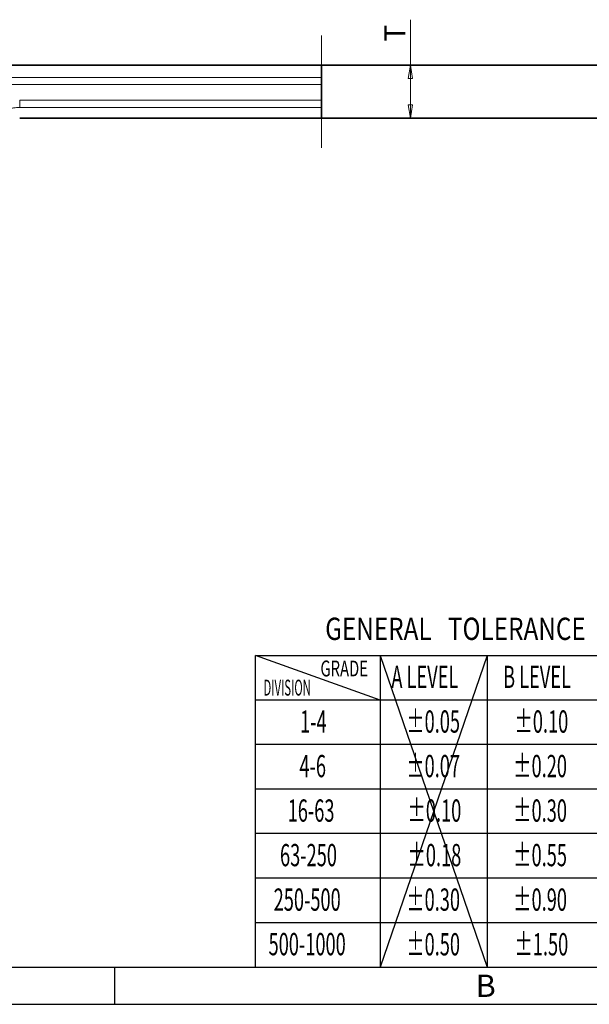
# Model space of a CAD drawing. Extents: x 0 to 367, y 0 to 257.
# Drawn here: x 92 to 169, y 0 to 133 of the extents above; entities that cross this region are included whole.
import ezdxf
from ezdxf.enums import TextEntityAlignment as Align

# ---------------------------------------------------------------- set-up
doc = ezdxf.new("R2010")
doc.units = 0
doc.header["$LTSCALE"] = 10
doc.header["$MEASUREMENT"] = 0
doc.linetypes.add('AUSGEZOGEN', pattern=[0])
doc.linetypes.add('CHAIN', pattern=[0.3543, 0.2362, -0.0295, 0.0591, -0.0295])
doc.layers.get('0').update_dxf_attribs({"linetype": 'CONTINUOUS'})
doc.layers.get('Defpoints').update_dxf_attribs({"linetype": 'CONTINUOUS'})
for name, color, linetype, lineweight in [('KB_Center', 6, 'CHAIN', 13), ('KB_Continuous_Out', 7, 'CONTINUOUS', 35), ('KB_Continuous_thin', 8, 'CONTINUOUS', 13), ('KB_Dimension', 16, 'CONTINUOUS', 13)]:
    doc.layers.add(name, color=color, linetype=linetype, lineweight=lineweight)
doc.styles.add('KB_dim', font='tahoma.ttf')
doc.styles.add('style1', font='gulim.ttc')
doc.styles.add('TXT', font='simplex.shx', dxfattribs={"bigfont": 'whgtxt.shx'})
doc.dimstyles.new('KBMT', dxfattribs={"dimtxt": 2.8, "dimasz": 1.8, "dimexe": 1, "dimexo": 1, "dimgap": 0.7, "dimtad": 1, "dimtoh": 1, "dimrnd": 1e-08, "dimdsep": 46, "dimtxsty": 'KB_dim', "dimblk": 'Filled-1', "dimcen": 0.09, "dimdle": 10, "dimclrd": 256, "dimclre": 256, "dimclrt": 30, "dimazin": 2, "dimtfac": 1.251857, "dimtmove": 0, "dimatfit": 3, "dimldrblk": 'Filled-1', "dimfxl": 1, "dimtolj": 1, "dimlwd": -1, "dimlwe": -1, "dimarcsym": 0})

# ---------------------------------------------------------------- blocks, each defined once
blk = doc.blocks.new('Filled-1')
at = {"color": 0}
for p, q in [((0, 0), (-1, 0.167)), ((-1, 0.167), (-1, -0.167)), ((-1, 0), (0, 0)), ((-1, -0.167), (0, 0))]:
    blk.add_line(p, q, dxfattribs=at)
at = {"color": 0, "flags": 128}
blk.add_lwpolyline([(-1, -0.167), (0, 0), (-1, 0.167), (-1, -0.167)], dxfattribs=at)
at = {"color": 0}
blk.add_solid([(-1, -0.167), (0, 0), (-1, 0.167), (-1, -0.167)], dxfattribs=at)
blk = doc.blocks.new('*D18')
at = {"layer": 'Defpoints', "color": 0}
for p in [(144.86, 126.58), (144.86, 126.58), (144.86, 119.42)]:
    blk.add_point(p, dxfattribs=at)
at = {"layer": 'KB_Dimension', "color": 6}
for p, q in [((144.86, 126.58), (144.86, 132.7)), ((144.86, 121.22), (144.86, 124.78))]:
    blk.add_line(p, q, dxfattribs=at)
at = {"layer": 'KB_Dimension', "color": 6, "xscale": 1.799999952316284, "yscale": 1.799999952316284, "zscale": 1.799999952316284}
for p, rotation in [((144.86, 126.58), 90), ((144.86, 119.42), 270)]:
    blk.add_blockref('Filled-1', p, dxfattribs=dict(at, rotation=rotation))
at = {"layer": 'KB_Dimension', "color": 7, "insert": (142.76, 130.88), "char_height": 2.8, "attachment_point": 5, "rotation": 90, "style": 'KB_dim'}
blk.add_mtext('\\A1;T', dxfattribs=at)

msp = doc.modelspace()

# ---------------------------------------------------------------- linework, layer by layer
at = {"color": 3, "linetype": 'AUSGEZOGEN'}
for p, q in [((124, 47), (184, 47)), ((124, 5), (124, 47)), ((140.8, 47), (140.8, 5)), ((184, 41), (124, 41)), ((184, 41), (124, 41))]:
    msp.add_line(p, q, dxfattribs=at)
at = {"color": 5}
for p, q in [((140.8, 41), (124, 47)), ((155.2, 47), (140.8, 5)), ((140.8, 47), (155.2, 5)), ((155.2, 47), (155.2, 5)), ((184, 35), (124, 35)), ((184, 29), (124, 29)), ((184, 23), (124, 23)), ((184, 17), (124, 17)), ((184, 11), (124, 11))]:
    msp.add_line(p, q, dxfattribs=at)
at = {"color": 3}
for p, q in [((5, 5), (362, 5)), ((105, 5), (105, 0)), ((0, 0), (367, 0))]:
    msp.add_line(p, q, dxfattribs=at)
at = {"layer": 'KB_Center', "color": 1, "linetype": 'CHAIN', "ltscale": 23.990969}
msp.add_line((132.91, 130.579), (132.91, 115.418), dxfattribs=at)
at = {"layer": 'KB_Continuous_Out'}
for p, q in [((132.91, 126.579), (89.186, 126.579)), ((132.91, 126.579), (132.91, 124.917)), ((132.91, 126.579), (176.634, 126.579)), ((132.91, 124.917), (132.91, 123.968)), ((132.91, 121.843), (132.91, 123.968)), ((132.91, 121.843), (132.91, 120.883)), ((132.91, 120.883), (132.91, 119.418)), ((132.91, 119.418), (92.26, 119.418)), ((152.805, 119.418), (132.91, 119.418)), ((152.805, 119.418), (165.908, 119.418)), ((173.56, 119.418), (165.908, 119.418))]:
    msp.add_line(p, q, dxfattribs=at)
at = {"layer": 'KB_Continuous_thin'}
for p, q in [((88.501, 124.917), (132.91, 124.917)), ((132.91, 123.968), (88.501, 123.968)), ((92.26, 121.843), (132.91, 121.843)), ((92.26, 121.843), (92.26, 120.883)), ((132.91, 120.883), (92.26, 120.883))]:
    msp.add_line(p, q, dxfattribs=at)
msp.add_open_spline([(87.26, 115.632), (87.26, 115.94), (87.286, 116.247), (87.338, 116.55), (87.353, 116.639), (87.37, 116.727), (87.39, 116.815), (87.465, 117.151), (87.572, 117.48), (87.708, 117.794), (87.729, 117.843), (87.751, 117.892), (87.774, 117.94), (87.934, 118.282), (88.13, 118.605), (88.355, 118.901), (88.365, 118.915), (88.376, 118.928), (88.386, 118.941), (88.624, 119.249), (88.895, 119.526), (89.189, 119.768), (89.203, 119.779), (89.217, 119.791), (89.231, 119.802), (89.513, 120.029), (89.817, 120.223), (90.134, 120.381), (90.181, 120.404), (90.227, 120.426), (90.274, 120.448), (90.565, 120.581), (90.867, 120.684), (91.175, 120.757), (91.257, 120.776), (91.339, 120.793), (91.422, 120.808), (91.699, 120.858), (91.98, 120.883), (92.26, 120.883)], degree=3, knots=[0.00000005, 0.00000005, 0.00000005, 0.00000005, 0.11053077, 0.11053077, 0.11053077, 0.14285714, 0.14285714, 0.14285714, 0.26649069, 0.26649069, 0.26649069, 0.28571429, 0.28571429, 0.28571429, 0.42235902, 0.42235902, 0.42235902, 0.42857143, 0.42857143, 0.42857143, 0.57142857, 0.57142857, 0.57142857, 0.57824479, 0.57824479, 0.57824479, 0.71428571, 0.71428571, 0.71428571, 0.73414948, 0.73414948, 0.73414948, 0.85714286, 0.85714286, 0.85714286, 0.89003824, 0.89003824, 0.89003824, 1, 1, 1, 1], dxfattribs=at)

# ---------------------------------------------------------------- texts
at = {"color": 3, "linetype": 'AUSGEZOGEN', "style": 'TXT'}
for s, height, width, p in [('GENERAL   TOLERANCE', 3, 0.8, (133.385, 49.108)), ('GRADE', 2.14, 0.683721, (132.743, 44.191)), ('A LEVEL', 3, 0.6, (142.298, 42.631)), ('B LEVEL', 3, 0.6, (157.341, 42.631)), ('DIVISION', 2.1421, 0.518571, (125.084, 41.61)), ('%%P0.05', 3, 0.6, (144.313, 36.611)), ('%%P0.10', 3, 0.6, (158.884, 36.611)), ('1-4', 3, 0.6, (130.006, 36.611)), ('4-6', 3, 0.6, (129.92, 30.611)), ('%%P0.07', 3, 0.6, (144.313, 30.611)), ('%%P0.20', 3, 0.6, (158.713, 30.611)), ('%%P0.10', 3, 0.6, (144.484, 24.611)), ('%%P0.30', 3, 0.6, (158.713, 24.611)), ('16-63', 3, 0.6, (128.335, 24.611)), ('63-250', 3, 0.6, (127.306, 18.611)), ('%%P0.18', 3, 0.6, (144.484, 18.611)), ('%%P0.55', 3, 0.6, (158.713, 18.611)), ('250-500', 3, 0.6, (126.449, 12.611)), ('%%P0.30', 3, 0.6, (144.313, 12.611)), ('%%P0.90', 3, 0.6, (158.713, 12.611)), ('500-1000', 3, 0.6, (125.763, 6.611)), ('%%P0.50', 3, 0.6, (144.313, 6.591)), ('%%P1.50', 3, 0.6, (158.884, 6.591))]:
    msp.add_text(s, height=height, dxfattribs=dict(at, width=width)).set_placement(p)
at = {"color": 3, "style": 'style1'}
msp.add_text('B', height=3, dxfattribs=at).set_placement((155, 2.5), align=Align.MIDDLE_CENTER)

# ---------------------------------------------------------------- dimensions: what is measured, and where the dimension line sits
at = {"layer": 'KB_Dimension'}
dim = msp.add_linear_dim(base=(144.863, 126.579), p1=(144.863, 119.418), p2=(144.863, 126.579), angle=90, text='T', dimstyle='KBMT', override={"dimtoh": 0, "dimdec": 2, "dimse1": 1, "dimse2": 1, "dimclrd": 6, "dimclre": 6, "dimclrt": 7, "dimtp": 0, "dimtm": 0, "dimtdec": 2, "dimtofl": 0, "dimatfit": 2}, dxfattribs=at)
dim.commit()
dim.dimension.update_dxf_attribs({"geometry": '*D18', "text_midpoint": (144.863, 130.878), "dimtype": 160})

doc.saveas('drawing.dxf')
